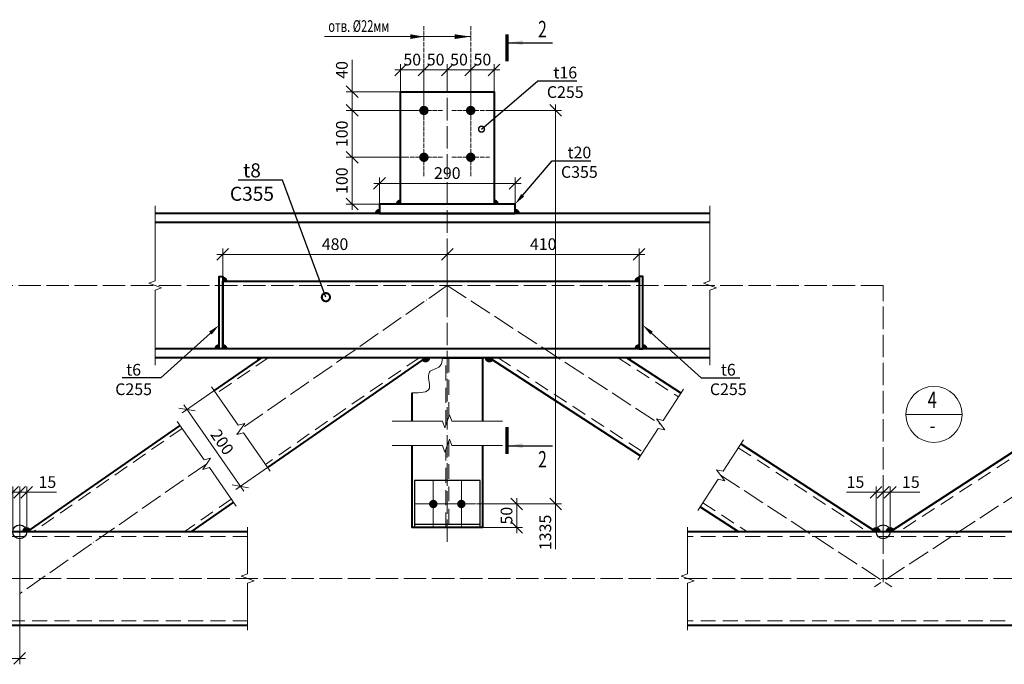
# Model space of a CAD drawing. Units: millimetres. Extents: x 648872 to 8420090, y -1288111 to -855035.
# Drawn here: x 1085559 to 1096084, y -1045221 to -1038337 of the extents above; entities that cross this region are included whole.
import ezdxf
from ezdxf import colors
from ezdxf.entities.mleader import LeaderData, LeaderLine
from ezdxf.enums import TextEntityAlignment as Align
from ezdxf.math import Vec2, Vec3

# ---------------------------------------------------------------- set-up
doc = ezdxf.new("R2010")
doc.units = ezdxf.units.MM
doc.header["$PDMODE"] = 3
doc.linetypes.add('ACAD_ISO04W100', pattern=[30, 24, -3, 0, -3])
doc.linetypes.add('DASHED2', pattern=[9.525, 6.35, -3.175])
doc.layers.get('0').update_dxf_attribs({"lineweight": 30})
for name, color, linetype, lineweight in [('Osi', 30, 'ACAD_ISO04W100', 15), ('Болт', 243, 'Continuous', 40), ('Выноски', 233, 'Continuous', 20), ('Маркировка', 11, 'Continuous', 15), ('Неосновная', 84, 'Continuous', 18), ('Размеры', 133, 'Continuous', 30), ('Разрывы', 181, 'Continuous', 15), ('Сварка', 191, 'Continuous', 25), ('Сталь', 131, 'Continuous', 15), ('Сталь осн.', 151, 'Continuous', 40)]:
    doc.layers.add(name, color=color, linetype=linetype, lineweight=lineweight)
doc.styles.add('simplex', font='simplex.shx', dxfattribs={"width": 0.75, "oblique": 15})
doc.styles.add('SPDS', font='simplex.shx', dxfattribs={"width": 0.7, "oblique": 15})
doc.linetypes.add('_LLLL_weld_LL_LL_', pattern='A,1.499999,1e-06,[130,ltypeshp.shx,S=0.75,R=0,X=0,Y=0.75],0', length=1.5)
doc.dimstyles.new('1-50(1-10)', dxfattribs={"dimscale": 50, "dimtxt": 2.5, "dimasz": 2.5, "dimexe": 1.25, "dimexo": 0, "dimtad": 1, "dimlfac": 0.2, "dimtxsty": 'SPDS', "dimblk": 'OBLIQUE', "dimcen": 2.5, "dimdle": 1.25, "dimclrd": 256, "dimclre": 256, "dimadec": 0, "dimazin": 0, "dimtfac": 1, "dimtmove": 0, "dimatfit": 3, "dimfxl": 1, "dimlwd": 15, "dimlwe": 15, "dimarcsym": 0})

# ---------------------------------------------------------------- blocks, each defined once
blk = doc.blocks.new('_Oblique')
at = {"color": 0, "linetype": 'ByBlock', "lineweight": -2}
blk.add_line((-0.5, -0.5), (0.5, 0.5), dxfattribs=at)
blk = doc.blocks.new('*D621')
at = {"layer": 'Defpoints', "color": 0, "ltscale": 100, "transparency": 16777216}
for p in [(1089680, -1039306), (1089113, -1039806), (1089680, -1039806)]:
    blk.add_point(p, dxfattribs=at)
at = {"layer": 'Размеры', "lineweight": 15, "ltscale": 100, "transparency": 16777216}
for p, q in [((1089680, -1039306), (1089050, -1039306)), ((1089113, -1039244), (1089113, -1039869)), ((1089680, -1039806), (1089050, -1039806))]:
    blk.add_line(p, q, dxfattribs=at)
at = {"layer": 'Размеры', "lineweight": 15, "ltscale": 100, "transparency": 16777216, "xscale": 125, "yscale": 125, "zscale": 125}
for p, rotation in [((1089113, -1039306), 90), ((1089113, -1039806), 270)]:
    blk.add_blockref('_Oblique', p, dxfattribs=dict(at, rotation=rotation))
at = {"layer": 'Размеры', "color": 0, "ltscale": 100, "transparency": 16777216, "insert": (1089019, -1039556), "char_height": 125, "attachment_point": 5, "rotation": 90, "style": 'SPDS'}
blk.add_mtext('100', dxfattribs=at)
blk = doc.blocks.new('*D622')
at = {"layer": 'Defpoints', "color": 0, "ltscale": 100, "transparency": 16777216}
for p in [(1089880, -1038873), (1090130, -1039106), (1089880, -1039306)]:
    blk.add_point(p, dxfattribs=at)
at = {"layer": 'Размеры', "lineweight": 15, "ltscale": 100, "transparency": 16777216}
for p, q in [((1089880, -1039306), (1089880, -1038811)), ((1090130, -1039106), (1090130, -1038811)), ((1090193, -1038873), (1089818, -1038873))]:
    blk.add_line(p, q, dxfattribs=at)
at = {"layer": 'Размеры', "lineweight": 15, "ltscale": 100, "transparency": 16777216, "xscale": 125, "yscale": 125, "zscale": 125, "rotation": 180}
blk.add_blockref('_Oblique', (1089880, -1038873), dxfattribs=at)
at = {"layer": 'Размеры', "lineweight": 15, "ltscale": 100, "transparency": 16777216, "xscale": 125, "yscale": 125, "zscale": 125}
blk.add_blockref('_Oblique', (1090130, -1038873), dxfattribs=at)
at = {"layer": 'Размеры', "color": 0, "ltscale": 100, "transparency": 16777216, "insert": (1090005, -1038779), "char_height": 125, "attachment_point": 5, "style": 'SPDS'}
blk.add_mtext('50', dxfattribs=at)
blk = doc.blocks.new('*D623')
at = {"layer": 'Defpoints', "color": 0, "ltscale": 100, "transparency": 16777216}
for p in [(1089630, -1038873), (1089630, -1039106), (1089880, -1039306)]:
    blk.add_point(p, dxfattribs=at)
at = {"layer": 'Размеры', "lineweight": 15, "ltscale": 100, "transparency": 16777216}
for p, q in [((1089630, -1039106), (1089630, -1038811)), ((1089880, -1039306), (1089880, -1038811)), ((1089943, -1038873), (1089568, -1038873))]:
    blk.add_line(p, q, dxfattribs=at)
at = {"layer": 'Размеры', "lineweight": 15, "ltscale": 100, "transparency": 16777216, "xscale": 125, "yscale": 125, "zscale": 125, "rotation": 180}
blk.add_blockref('_Oblique', (1089630, -1038873), dxfattribs=at)
at = {"layer": 'Размеры', "lineweight": 15, "ltscale": 100, "transparency": 16777216, "xscale": 125, "yscale": 125, "zscale": 125}
blk.add_blockref('_Oblique', (1089880, -1038873), dxfattribs=at)
at = {"layer": 'Размеры', "color": 0, "ltscale": 100, "transparency": 16777216, "insert": (1089755, -1038779), "char_height": 125, "attachment_point": 5, "style": 'SPDS'}
blk.add_mtext('50', dxfattribs=at)
blk = doc.blocks.new('*D624')
at = {"layer": 'Defpoints', "color": 0, "ltscale": 100, "transparency": 16777216}
for p in [(1090380, -1038873), (1090130, -1039106), (1090380, -1039306)]:
    blk.add_point(p, dxfattribs=at)
at = {"layer": 'Размеры', "lineweight": 15, "ltscale": 100, "transparency": 16777216}
for p, q in [((1090130, -1039106), (1090130, -1038811)), ((1090380, -1039306), (1090380, -1038811)), ((1090068, -1038873), (1090443, -1038873))]:
    blk.add_line(p, q, dxfattribs=at)
at = {"layer": 'Размеры', "lineweight": 15, "ltscale": 100, "transparency": 16777216, "xscale": 125, "yscale": 125, "zscale": 125, "rotation": 180}
blk.add_blockref('_Oblique', (1090130, -1038873), dxfattribs=at)
at = {"layer": 'Размеры', "lineweight": 15, "ltscale": 100, "transparency": 16777216, "xscale": 125, "yscale": 125, "zscale": 125}
blk.add_blockref('_Oblique', (1090380, -1038873), dxfattribs=at)
at = {"layer": 'Размеры', "color": 0, "ltscale": 100, "transparency": 16777216, "insert": (1090255, -1038779), "char_height": 125, "attachment_point": 5, "style": 'SPDS'}
blk.add_mtext('50', dxfattribs=at)
blk = doc.blocks.new('*D625')
at = {"layer": 'Defpoints', "color": 0, "ltscale": 100, "transparency": 16777216}
for p in [(1090630, -1038873), (1090630, -1039106), (1090380, -1039306)]:
    blk.add_point(p, dxfattribs=at)
at = {"layer": 'Размеры', "lineweight": 15, "ltscale": 100, "transparency": 16777216}
for p, q in [((1090380, -1039306), (1090380, -1038811)), ((1090630, -1039106), (1090630, -1038811)), ((1090318, -1038873), (1090693, -1038873))]:
    blk.add_line(p, q, dxfattribs=at)
at = {"layer": 'Размеры', "lineweight": 15, "ltscale": 100, "transparency": 16777216, "xscale": 125, "yscale": 125, "zscale": 125, "rotation": 180}
blk.add_blockref('_Oblique', (1090380, -1038873), dxfattribs=at)
at = {"layer": 'Размеры', "lineweight": 15, "ltscale": 100, "transparency": 16777216, "xscale": 125, "yscale": 125, "zscale": 125}
blk.add_blockref('_Oblique', (1090630, -1038873), dxfattribs=at)
at = {"layer": 'Размеры', "color": 0, "ltscale": 100, "transparency": 16777216, "insert": (1090505, -1038779), "char_height": 125, "attachment_point": 5, "style": 'SPDS'}
blk.add_mtext('50', dxfattribs=at)
blk = doc.blocks.new('*D626')
at = {"layer": 'Defpoints', "color": 0, "ltscale": 100, "transparency": 16777216}
for p in [(1089680, -1039806), (1089113, -1040306), (1089630, -1040306)]:
    blk.add_point(p, dxfattribs=at)
at = {"layer": 'Размеры', "lineweight": 15, "ltscale": 100, "transparency": 16777216}
for p, q in [((1089113, -1039744), (1089113, -1040369)), ((1089680, -1039806), (1089050, -1039806)), ((1089630, -1040306), (1089050, -1040306))]:
    blk.add_line(p, q, dxfattribs=at)
at = {"layer": 'Размеры', "lineweight": 15, "ltscale": 100, "transparency": 16777216, "xscale": 125, "yscale": 125, "zscale": 125}
for p, rotation in [((1089113, -1039806), 90), ((1089113, -1040306), 270)]:
    blk.add_blockref('_Oblique', p, dxfattribs=dict(at, rotation=rotation))
at = {"layer": 'Размеры', "color": 0, "ltscale": 100, "transparency": 16777216, "insert": (1089019, -1040056), "char_height": 125, "attachment_point": 5, "rotation": 90, "style": 'SPDS'}
blk.add_mtext('100', dxfattribs=at)
blk = doc.blocks.new('*D627')
at = {"layer": 'Defpoints', "color": 0, "ltscale": 100, "transparency": 16777216}
for p in [(1089113, -1039106), (1089630, -1039106), (1089880, -1039306)]:
    blk.add_point(p, dxfattribs=at)
at = {"layer": 'Размеры', "lineweight": 15, "ltscale": 100, "transparency": 16777216}
for p, q in [((1089113, -1039106), (1089113, -1038765)), ((1089630, -1039106), (1089050, -1039106)), ((1089113, -1039369), (1089113, -1039106)), ((1089880, -1039306), (1089050, -1039306))]:
    blk.add_line(p, q, dxfattribs=at)
at = {"layer": 'Размеры', "lineweight": 15, "ltscale": 100, "transparency": 16777216, "xscale": 125, "yscale": 125, "zscale": 125}
for p, rotation in [((1089113, -1039106), 90), ((1089113, -1039306), 270)]:
    blk.add_blockref('_Oblique', p, dxfattribs=dict(at, rotation=rotation))
at = {"layer": 'Размеры', "color": 0, "ltscale": 100, "transparency": 16777216, "insert": (1089019, -1038873), "char_height": 125, "attachment_point": 5, "rotation": 90, "style": 'SPDS'}
blk.add_mtext('40', dxfattribs=at)
blk = doc.blocks.new('*D628')
at = {"layer": 'Defpoints', "color": 0, "ltscale": 100, "transparency": 16777216}
for p in [(1090855, -1040085), (1089405, -1040306), (1090855, -1040306)]:
    blk.add_point(p, dxfattribs=at)
at = {"layer": 'Размеры', "lineweight": 15, "ltscale": 100, "transparency": 16777216}
for p, q in [((1089405, -1040306), (1089405, -1040022)), ((1090855, -1040306), (1090855, -1040022)), ((1089343, -1040085), (1090918, -1040085))]:
    blk.add_line(p, q, dxfattribs=at)
at = {"layer": 'Размеры', "lineweight": 15, "ltscale": 100, "transparency": 16777216, "xscale": 125, "yscale": 125, "zscale": 125, "rotation": 180}
blk.add_blockref('_Oblique', (1089405, -1040085), dxfattribs=at)
at = {"layer": 'Размеры', "lineweight": 15, "ltscale": 100, "transparency": 16777216, "xscale": 125, "yscale": 125, "zscale": 125}
blk.add_blockref('_Oblique', (1090855, -1040085), dxfattribs=at)
at = {"layer": 'Размеры', "color": 0, "ltscale": 100, "transparency": 16777216, "insert": (1090130, -1039991), "char_height": 125, "attachment_point": 5, "style": 'SPDS'}
blk.add_mtext('290', dxfattribs=at)
blk = doc.blocks.new('_DotSmall')
at = {"color": 0, "linetype": 'ByBlock', "const_width": 0.5}
blk.add_lwpolyline([(-0.0625, 0, 1), (0.0625, 0, 1)], format="xyb", close=True, dxfattribs=at)
blk = doc.blocks.new('*D629')
at = {"layer": 'Defpoints', "color": 0, "ltscale": 100, "transparency": 16777216}
for p in [(1090130, -1040844), (1087730, -1041131), (1090130, -1041341)]:
    blk.add_point(p, dxfattribs=at)
at = {"layer": 'Размеры', "lineweight": 15, "ltscale": 100, "transparency": 16777216}
for p, q in [((1087730, -1041131), (1087730, -1040781)), ((1090130, -1041341), (1090130, -1040781)), ((1087668, -1040844), (1090193, -1040844))]:
    blk.add_line(p, q, dxfattribs=at)
at = {"layer": 'Размеры', "lineweight": 15, "ltscale": 100, "transparency": 16777216, "xscale": 125, "yscale": 125, "zscale": 125, "rotation": 180}
blk.add_blockref('_Oblique', (1087730, -1040844), dxfattribs=at)
at = {"layer": 'Размеры', "lineweight": 15, "ltscale": 100, "transparency": 16777216, "xscale": 125, "yscale": 125, "zscale": 125}
blk.add_blockref('_Oblique', (1090130, -1040844), dxfattribs=at)
at = {"layer": 'Размеры', "color": 0, "ltscale": 100, "transparency": 16777216, "insert": (1088930, -1040750), "char_height": 125, "attachment_point": 5, "style": 'SPDS'}
blk.add_mtext('480', dxfattribs=at)
blk = doc.blocks.new('*D659')
at = {"layer": 'Defpoints', "color": 0, "ltscale": 100, "transparency": 16777216}
for p in [(1090580, -1039306), (1090480, -1043509), (1091288, -1043509)]:
    blk.add_point(p, dxfattribs=at)
at = {"layer": 'Размеры', "lineweight": 15, "ltscale": 100, "transparency": 16777216}
for p, q in [((1090580, -1039306), (1091351, -1039306)), ((1091288, -1039244), (1091288, -1043509)), ((1090480, -1043509), (1091351, -1043509)), ((1091288, -1043509), (1091288, -1043993))]:
    blk.add_line(p, q, dxfattribs=at)
at = {"layer": 'Размеры', "lineweight": 15, "ltscale": 100, "transparency": 16777216, "xscale": 125, "yscale": 125, "zscale": 125}
for p, rotation in [((1091288, -1039306), 90), ((1091288, -1043509), 270)]:
    blk.add_blockref('_Oblique', p, dxfattribs=dict(at, rotation=rotation))
at = {"layer": 'Размеры', "color": 0, "ltscale": 100, "transparency": 16777216, "insert": (1091194, -1043813), "char_height": 125, "attachment_point": 5, "rotation": 90, "style": 'SPDS'}
blk.add_mtext('1335', dxfattribs=at)
blk = doc.blocks.new('*D660')
at = {"layer": 'Defpoints', "color": 0, "ltscale": 100, "transparency": 16777216}
for p in [(1090480, -1043509), (1090505, -1043759), (1090872, -1043759)]:
    blk.add_point(p, dxfattribs=at)
at = {"layer": 'Размеры', "lineweight": 15, "ltscale": 100, "transparency": 16777216}
for p, q in [((1090872, -1043447), (1090872, -1043822)), ((1090480, -1043509), (1090935, -1043509)), ((1090505, -1043759), (1090935, -1043759))]:
    blk.add_line(p, q, dxfattribs=at)
at = {"layer": 'Размеры', "lineweight": 15, "ltscale": 100, "transparency": 16777216, "xscale": 125, "yscale": 125, "zscale": 125}
for p, rotation in [((1090872, -1043509), 90), ((1090872, -1043759), 270)]:
    blk.add_blockref('_Oblique', p, dxfattribs=dict(at, rotation=rotation))
at = {"layer": 'Размеры', "color": 0, "ltscale": 100, "transparency": 16777216, "insert": (1090779, -1043634), "char_height": 125, "attachment_point": 5, "rotation": 90, "style": 'SPDS'}
blk.add_mtext('50', dxfattribs=at)
blk = doc.blocks.new('*D661')
at = {"layer": 'Defpoints', "color": 0, "ltscale": 100, "transparency": 16777216}
for p in [(1092180, -1040844), (1090130, -1041341), (1092180, -1041851)]:
    blk.add_point(p, dxfattribs=at)
at = {"layer": 'Размеры', "lineweight": 15, "ltscale": 100, "transparency": 16777216}
for p, q in [((1090130, -1041341), (1090130, -1040781)), ((1092180, -1041851), (1092180, -1040781)), ((1090068, -1040844), (1092243, -1040844))]:
    blk.add_line(p, q, dxfattribs=at)
at = {"layer": 'Размеры', "lineweight": 15, "ltscale": 100, "transparency": 16777216, "xscale": 125, "yscale": 125, "zscale": 125, "rotation": 180}
blk.add_blockref('_Oblique', (1090130, -1040844), dxfattribs=at)
at = {"layer": 'Размеры', "lineweight": 15, "ltscale": 100, "transparency": 16777216, "xscale": 125, "yscale": 125, "zscale": 125}
blk.add_blockref('_Oblique', (1092180, -1040844), dxfattribs=at)
at = {"layer": 'Размеры', "color": 0, "ltscale": 100, "transparency": 16777216, "insert": (1091155, -1040750), "char_height": 125, "attachment_point": 5, "style": 'SPDS'}
blk.add_mtext('410', dxfattribs=at)
blk = doc.blocks.new('*D630')
at = {"layer": 'Defpoints', "color": 0, "ltscale": 100, "transparency": 16777216}
for p in [(1085484, -1043384), (1085484, -1043806), (1085559, -1043806)]:
    blk.add_point(p, dxfattribs=at)
at = {"layer": 'Размеры', "lineweight": 15, "ltscale": 100, "transparency": 16777216}
for p, q in [((1085484, -1043806), (1085484, -1043322)), ((1085559, -1043806), (1085559, -1043322)), ((1085484, -1043384), (1085167, -1043384)), ((1085621, -1043384), (1085484, -1043384))]:
    blk.add_line(p, q, dxfattribs=at)
at = {"layer": 'Размеры', "lineweight": 15, "ltscale": 100, "transparency": 16777216, "xscale": 125, "yscale": 125, "zscale": 125, "rotation": 180}
blk.add_blockref('_Oblique', (1085484, -1043384), dxfattribs=at)
at = {"layer": 'Размеры', "lineweight": 15, "ltscale": 100, "transparency": 16777216, "xscale": 125, "yscale": 125, "zscale": 125}
blk.add_blockref('_Oblique', (1085559, -1043384), dxfattribs=at)
at = {"layer": 'Размеры', "color": 0, "ltscale": 100, "transparency": 16777216, "insert": (1085263, -1043291), "char_height": 125, "attachment_point": 5, "style": 'SPDS'}
blk.add_mtext('15', dxfattribs=at)
blk = doc.blocks.new('*D631')
at = {"layer": 'Defpoints', "color": 0, "ltscale": 100, "transparency": 16777216}
for p in [(1085634, -1043384), (1085559, -1043806), (1085634, -1043806)]:
    blk.add_point(p, dxfattribs=at)
at = {"layer": 'Размеры', "lineweight": 15, "ltscale": 100, "transparency": 16777216}
for p, q in [((1085559, -1043806), (1085559, -1043322)), ((1085634, -1043806), (1085634, -1043322)), ((1085496, -1043384), (1085634, -1043384)), ((1085634, -1043384), (1085951, -1043384))]:
    blk.add_line(p, q, dxfattribs=at)
at = {"layer": 'Размеры', "lineweight": 15, "ltscale": 100, "transparency": 16777216, "xscale": 125, "yscale": 125, "zscale": 125, "rotation": 180}
blk.add_blockref('_Oblique', (1085559, -1043384), dxfattribs=at)
at = {"layer": 'Размеры', "lineweight": 15, "ltscale": 100, "transparency": 16777216, "xscale": 125, "yscale": 125, "zscale": 125}
blk.add_blockref('_Oblique', (1085634, -1043384), dxfattribs=at)
at = {"layer": 'Размеры', "color": 0, "ltscale": 100, "transparency": 16777216, "insert": (1085855, -1043291), "char_height": 125, "attachment_point": 5, "style": 'SPDS'}
blk.add_mtext('15', dxfattribs=at)
blk = doc.blocks.new('*D638')
at = {"layer": 'Defpoints', "color": 0, "ltscale": 100, "transparency": 16777216}
for p in [(1094714, -1043384), (1094714, -1043806), (1094789, -1043806)]:
    blk.add_point(p, dxfattribs=at)
at = {"layer": 'Размеры', "lineweight": 15, "ltscale": 100, "transparency": 16777216}
for p, q in [((1094714, -1043806), (1094714, -1043322)), ((1094789, -1043806), (1094789, -1043322)), ((1094714, -1043384), (1094397, -1043384)), ((1094851, -1043384), (1094714, -1043384))]:
    blk.add_line(p, q, dxfattribs=at)
at = {"layer": 'Размеры', "lineweight": 15, "ltscale": 100, "transparency": 16777216, "xscale": 125, "yscale": 125, "zscale": 125, "rotation": 180}
blk.add_blockref('_Oblique', (1094714, -1043384), dxfattribs=at)
at = {"layer": 'Размеры', "lineweight": 15, "ltscale": 100, "transparency": 16777216, "xscale": 125, "yscale": 125, "zscale": 125}
blk.add_blockref('_Oblique', (1094789, -1043384), dxfattribs=at)
at = {"layer": 'Размеры', "color": 0, "ltscale": 100, "transparency": 16777216, "insert": (1094493, -1043291), "char_height": 125, "attachment_point": 5, "style": 'SPDS'}
blk.add_mtext('15', dxfattribs=at)
blk = doc.blocks.new('*D639')
at = {"layer": 'Defpoints', "color": 0, "ltscale": 100, "transparency": 16777216}
for p in [(1094864, -1043384), (1094789, -1043806), (1094864, -1043806)]:
    blk.add_point(p, dxfattribs=at)
at = {"layer": 'Размеры', "lineweight": 15, "ltscale": 100, "transparency": 16777216}
for p, q in [((1094789, -1043806), (1094789, -1043322)), ((1094864, -1043806), (1094864, -1043322)), ((1094726, -1043384), (1094864, -1043384)), ((1094864, -1043384), (1095181, -1043384))]:
    blk.add_line(p, q, dxfattribs=at)
at = {"layer": 'Размеры', "lineweight": 15, "ltscale": 100, "transparency": 16777216, "xscale": 125, "yscale": 125, "zscale": 125, "rotation": 180}
blk.add_blockref('_Oblique', (1094789, -1043384), dxfattribs=at)
at = {"layer": 'Размеры', "lineweight": 15, "ltscale": 100, "transparency": 16777216, "xscale": 125, "yscale": 125, "zscale": 125}
blk.add_blockref('_Oblique', (1094864, -1043384), dxfattribs=at)
at = {"layer": 'Размеры', "color": 0, "ltscale": 100, "transparency": 16777216, "insert": (1095085, -1043291), "char_height": 125, "attachment_point": 5, "style": 'SPDS'}
blk.add_mtext('15', dxfattribs=at)
blk = doc.blocks.new('*D641')
at = {"layer": 'Defpoints', "color": 0, "ltscale": 100, "transparency": 16777216}
for p in [(1085559, -1043806), (1083159, -1044706), (1083159, -1045159)]:
    blk.add_point(p, dxfattribs=at)
at = {"layer": 'Размеры', "lineweight": 15, "ltscale": 100, "transparency": 16777216}
for p, q in [((1085559, -1043806), (1085559, -1045221)), ((1083159, -1044706), (1083159, -1045221)), ((1085621, -1045159), (1083096, -1045159))]:
    blk.add_line(p, q, dxfattribs=at)
at = {"layer": 'Размеры', "lineweight": 15, "ltscale": 100, "transparency": 16777216, "xscale": 125, "yscale": 125, "zscale": 125, "rotation": 180}
blk.add_blockref('_Oblique', (1083159, -1045159), dxfattribs=at)
at = {"layer": 'Размеры', "lineweight": 15, "ltscale": 100, "transparency": 16777216, "xscale": 125, "yscale": 125, "zscale": 125}
blk.add_blockref('_Oblique', (1085559, -1045159), dxfattribs=at)
at = {"layer": 'Размеры', "color": 0, "ltscale": 100, "transparency": 16777216, "insert": (1084359, -1045065), "char_height": 125, "attachment_point": 5, "style": 'SPDS'}
blk.add_mtext('480', dxfattribs=at)
blk = doc.blocks.new('*D1239')
at = {"layer": 'Defpoints', "color": 0, "ltscale": 100, "transparency": 16777216}
for p in [(1087636, -1042299), (1087347, -1042500), (1088208, -1043119)]:
    blk.add_point(p, dxfattribs=at)
at = {"layer": 'Размеры', "lineweight": 15, "ltscale": 100, "transparency": 16777216}
for p, q in [((1087636, -1042299), (1087296, -1042536)), ((1087955, -1043372), (1087312, -1042449)), ((1088208, -1043119), (1087868, -1043356))]:
    blk.add_line(p, q, dxfattribs=at)
at = {"layer": 'Размеры', "lineweight": 15, "ltscale": 100, "transparency": 16777216, "xscale": 125, "yscale": 125, "zscale": 125}
for p, rotation in [((1087347, -1042500), 124.8810584574965), ((1087919, -1043320), 304.8810584574965)]:
    blk.add_blockref('_Oblique', p, dxfattribs=dict(at, rotation=rotation))
at = {"layer": 'Размеры', "color": 0, "ltscale": 100, "transparency": 16777216, "insert": (1087710, -1042857), "char_height": 125, "attachment_point": 5, "rotation": 304.8811, "style": 'SPDS'}
blk.add_mtext('200', dxfattribs=at)

msp = doc.modelspace()

# ---------------------------------------------------------------- linework, layer by layer
at = {"layer": 'Defpoints', "ltscale": 100}
for points in [[(1090480.0649, -1043259.1003), (1089780.0649, -1043259.1003), (1089780.0649, -1043759.1003), (1090480.0649, -1043759.1003)], [(1089780.0649, -1043759.1003), (1090480.0649, -1043759.1003), (1090480.0649, -1043729.1003), (1089780.0649, -1043729.1003)]]:
    msp.add_lwpolyline(points, close=True, dxfattribs=at)
for centre in [(1085558.9861, -1043806.3739), (1094788.7649, -1043806.3739)]:
    msp.add_circle(centre, 75, dxfattribs=at)
at = {"layer": 'Osi', "ltscale": 2}
for p, q in [((1089880.065, -1040006.3739), (1089880.065, -1038406.3739)), ((1090380.065, -1040006.3739), (1090380.065, -1038406.3739)), ((1090080.065, -1039306.3739), (1089680.065, -1039306.3739)), ((1090180.065, -1039306.3739), (1090580.065, -1039306.3739)), ((1090080.065, -1039806.3739), (1089680.065, -1039806.3739)), ((1090180.065, -1039806.3739), (1090580.065, -1039806.3739))]:
    msp.add_line(p, q, dxfattribs=at)
at = {"layer": 'Osi', "ltscale": 10}
for p, q in [((1090130.065, -1043913.6738), (1090130.065, -1038903.8316)), ((1094788.7649, -1041176.3739), (1080275.8585, -1041176.3739)), ((1090130.065, -1041176.3739), (1087922.3639, -1042708.7032)), ((1090130.065, -1041176.3739), (1092411.4186, -1042660.1573)), ((1094788.7649, -1044342.4387), (1094788.7649, -1041176.3739)), ((1087557.7555, -1043079.7532), (1085558.9862, -1044467.0664)), ((1093050.7364, -1043201.9076), (1094881.3871, -1044392.5555)), ((1096526.7933, -1043201.9076), (1094696.1427, -1044392.5555)), ((1096807.4355, -1044306.3739), (1083108.9861, -1044306.3739))]:
    msp.add_line(p, q, dxfattribs=at)
at = {"layer": 'Osi', "color": 1, "ltscale": 2}
for p, q in [((1089980.0649, -1043259.1003), (1089980.0649, -1043759.1003)), ((1090280.0649, -1043259.1003), (1090280.0649, -1043759.1003)), ((1089780.0649, -1043509.1003), (1090480.0649, -1043509.1003))]:
    msp.add_line(p, q, dxfattribs=at)
at = {"layer": 'Osi', "linetype": 'ByBlock', "ltscale": 10}
for p, q in [((1089980.0649, -1043709.1004), (1089980.0649, -1043309.1004)), ((1090280.0649, -1043709.1004), (1090280.0649, -1043309.1004)), ((1089830.0649, -1043509.1004), (1090430.0649, -1043509.1004))]:
    msp.add_line(p, q, dxfattribs=at)
at = {"layer": 'Болт', "ltscale": 100, "const_width": 50, "elevation": 0}
for points in [[(1089855.065, -1039306.3739, 1), (1089905.065, -1039306.3739, 1)], [(1090355.065, -1039306.3739, 1), (1090405.065, -1039306.3739, 1)], [(1089855.065, -1039806.3739, 1), (1089905.065, -1039806.3739, 1)], [(1090355.065, -1039806.3739, 1), (1090405.065, -1039806.3739, 1)]]:
    msp.add_lwpolyline(points, format="xyb", close=True, dxfattribs=at)
at = {"layer": 'Болт', "ltscale": 100, "const_width": 45}
for points in [[(1089957.5649, -1043509.1003, -1), (1090002.5649, -1043509.1003, -1)], [(1089960.0649, -1043509.1004, 1), (1090000.0649, -1043509.1004, 1)], [(1090257.5649, -1043509.1003, -1), (1090302.5649, -1043509.1003, -1)], [(1090260.0649, -1043509.1004, 1), (1090300.0649, -1043509.1004, 1)]]:
    msp.add_lwpolyline(points, format="xyb", close=True, dxfattribs=at)
at = {"layer": 'Выноски', "linetype": 'Continuous', "lineweight": 25, "ltscale": 10}
for p, q in [((1090786.4123, -1038582.6132, 0), (1091253.079, -1038582.6132, 0)), ((1090786.4123, -1042886.1598, 0), (1091253.079, -1042886.1598, 0))]:
    msp.add_line(p, q, dxfattribs=at)
at = {"layer": 'Выноски', "linetype": 'Continuous', "lineweight": 25, "ltscale": 10, "const_width": 35, "elevation": 0}
for points in [[(1090768.9123, -1038492.6132), (1090768.9124, -1038782.6132)], [(1090768.9123, -1042976.1598), (1090768.9124, -1042686.1598)]]:
    msp.add_lwpolyline(points, dxfattribs=at)
at = {"layer": 'Выноски', "linetype": 'Continuous', "lineweight": 25, "ltscale": 10}
for points in [[(1090786.4123, -1038582.6132, 0), (1090936.6374, -1038607.7522, 0), (1090936.6374, -1038557.4742, 0)], [(1090786.4123, -1042886.1598, 0), (1090936.6374, -1042861.0208, 0), (1090936.6374, -1042911.2988, 0)]]:
    msp.add_solid(points, dxfattribs=at)
at = {"layer": 'Маркировка', "linetype": 'Continuous', "ltscale": 10}
msp.add_line((1088817.1859, -1038517.6133), (1090380.065, -1038517.6133), dxfattribs=at)
at = {"layer": 'Маркировка', "ltscale": 100}
for points in [[(1089880.065, -1038517.6133, 0, 50, 0), (1089735.065, -1038517.6133, 100, 100, 0)], [(1090380.065, -1038517.6133, 0, 50, 0), (1090210.065, -1038517.6133, 100, 100, 0)]]:
    msp.add_lwpolyline(points, format="xyseb", dxfattribs=at)
at = {"layer": 'Неосновная'}
msp.add_line((1095632.0278, -1042552.6184), (1095032.0278, -1042552.6184), dxfattribs=at)
msp.add_circle((1095332.0278, -1042552.6184), 300, dxfattribs=at)
at = {"layer": 'Разрывы', "linetype": 'Continuous', "ltscale": 100}
for points in [[(1087007.2702, -1042026.3739), (1087007.2702, -1041226.3739), (1087075.9571, -1041201.3739), (1086938.5832, -1041151.3739), (1087007.2702, -1041126.3739), (1087007.2702, -1040326.3739)], [(1092937.0305, -1042026.3739), (1092937.0305, -1041226.3739), (1093005.7175, -1041201.3739), (1092868.3436, -1041151.3739), (1092937.0305, -1041126.3739), (1092937.0305, -1040326.3739)], [(1088236.895, -1043159.8907), (1087950.9577, -1042749.7202), (1087880.3141, -1042768.492), (1087964.4138, -1042648.9143), (1087893.7702, -1042667.6861), (1087607.8328, -1042257.5156)], [(1092166.6011, -1043037.4396), (1092383.8282, -1042701.564), (1092455.0806, -1042717.8735), (1092366.8827, -1042601.2857), (1092438.135, -1042617.5952), (1092655.3622, -1042281.7197)], [(1090720.0297, -1042625.5907), (1090180.0297, -1042625.5907), (1090155.0297, -1042556.9037), (1090105.0297, -1042694.2776), (1090080.0297, -1042625.5907), (1089540.0297, -1042625.5907)], [(1087872.2866, -1043530.9408), (1087586.3492, -1043120.7703), (1087515.7056, -1043139.5421), (1087599.8053, -1043019.9644), (1087529.1617, -1043038.7362), (1087243.2244, -1042628.5657)], [(1090720.0297, -1042886.122), (1090180.0297, -1042886.122), (1090155.0297, -1042817.4351), (1090105.0297, -1042954.8089), (1090080.0297, -1042886.122), (1089540.0297, -1042886.122)], [(1092806.3559, -1043579.7676), (1093023.5831, -1043243.892), (1093094.8354, -1043260.2015), (1093006.6375, -1043143.6137), (1093077.8898, -1043159.9232), (1093295.117, -1042824.0477)], [(1087995.3187, -1044856.3739), (1087995.3187, -1044356.3739), (1088064.0056, -1044331.3739), (1087926.6317, -1044281.3739), (1087995.3187, -1044256.3739), (1087995.3187, -1043756.3739)], [(1092698.9544, -1044856.3739), (1092698.9544, -1044356.3739), (1092767.6413, -1044331.3739), (1092630.2675, -1044281.3739), (1092698.9544, -1044256.3739), (1092698.9544, -1043756.3739)]]:
    msp.add_lwpolyline(points, dxfattribs=at)
msp.add_spline([(1089755.065, -1042321.5363), (1089938.4192, -1042272.4067), (1089938.4192, -1042102.3055), (1090050.698, -1042037.4813), (1090079.6027, -1041946.3739)], degree=3, dxfattribs=at)
at = {"layer": 'Сварка', "linetype": '_LLLL_weld_LL_LL_', "ltscale": 40}
for p, q in [((1089630.0564, -1040306.3739), (1090630.065, -1040306.3739)), ((1089405.0564, -1040406.3739), (1090855.065, -1040406.3739)), ((1087690.0649, -1041851.3739), (1087690.0735, -1041080.9981)), ((1087730.0735, -1041130.9981), (1087730.0735, -1041851.3739)), ((1087730.0735, -1041130.9998), (1092180.0735, -1041130.9998)), ((1092180.0649, -1041851.3756), (1092180.0649, -1041130.9998)), ((1092220.0649, -1041080.9998), (1092220.0735, -1041851.3756)), ((1089897.5803, -1041946.374), (1088118.797, -1041946.3739)), ((1090505.065, -1041946.374), (1090079.6027, -1041946.374)), ((1092072.6055, -1041946.3739), (1090571.7469, -1041946.3739)), ((1085633.9861, -1043806.3739), (1087374.4409, -1043806.3739)), ((1093221.4719, -1043806.3739), (1094713.7649, -1043806.3739)), ((1094863.7649, -1043806.3739), (1096356.0579, -1043806.3739))]:
    msp.add_line(p, q, dxfattribs=at)
at = {"layer": 'Сварка', "ltscale": 40, "const_width": 50}
for points in [[(1089630.065, -1040281.3739, 0.4142135624), (1089605.065, -1040306.3739)], [(1090655.065, -1040306.3739, 0.4142135624), (1090630.065, -1040281.3739, 0.4142135624)], [(1089405.065, -1040381.3739, 0.4142135559), (1089380.065, -1040406.3739)], [(1090880.065, -1040406.3739, 0.4142135688), (1090855.065, -1040381.3739, 0.4142135688)], [(1087755.0649, -1041130.9981, 0.4142135624), (1087730.0649, -1041105.9981)], [(1092180.0735, -1041105.9998, 0.4142135624), (1092155.0735, -1041130.9998)], [(1087690.0649, -1041826.3739, 0.4142135624), (1087665.0649, -1041851.3739)], [(1087755.0649, -1041851.3739, 0.4142135624), (1087730.0649, -1041826.3739, 0.4142135624)], [(1092180.0735, -1041826.3756, 0.4142135624), (1092155.0735, -1041851.3756)], [(1092245.0735, -1041851.3756, 0.4142135624), (1092220.0735, -1041826.3756, 0.4142135624)], [(1088118.797, -1041946.3739, 0.1529007435), (1088123.2615, -1041960.6321, 0.1529007435)], [(1089877.0449, -1041960.6321, 0.7347547144), (1089922.5803, -1041946.3739)], [(1090555.3125, -1041946.3739, 0.7464648476), (1090601.2698, -1041960.0045, 0.7464648476)], [(1092068.6075, -1041959.9356, 0.1443326438), (1092072.6055, -1041946.3739)], [(1085654.5216, -1043792.1157, 0.7347547144), (1085608.9861, -1043806.3739)], [(1094738.7649, -1043806.3739, 0.7445137563), (1094692.8762, -1043792.6384, 0.7318645675)], [(1094884.6535, -1043792.6384, 0.7445140116), (1094838.7649, -1043806.3739)], [(1087399.4409, -1043806.3739, 0.1533834885), (1087394.9494, -1043792.077, 0.1512625328)], [(1093225.4797, -1043792.7972, 0.1445152378), (1093221.4719, -1043806.3739)]]:
    msp.add_lwpolyline(points, format="xyb", dxfattribs=at)
at = {"layer": 'Сталь', "linetype": 'DASHED2', "ltscale": 25}
for p, q in [((1088213.9483, -1041946.3739), (1087659.301, -1042331.3455)), ((1089827.429, -1041946.3739), (1088185.4268, -1043086.0608)), ((1090672.0183, -1041946.3739), (1092220.7736, -1042953.6782)), ((1091955.8997, -1041946.3739), (1092600.9224, -1042365.8941)), ((1087294.6926, -1042702.3956), (1085704.1375, -1043806.3739)), ((1093240.8108, -1042908.0156), (1094622.059, -1043806.3739)), ((1096336.7189, -1042908.0156), (1094955.4707, -1043806.3739)), ((1087820.8184, -1043457.1109), (1087317.6182, -1043806.3739)), ((1092860.6621, -1043495.7996), (1093338.1777, -1043806.3739)), ((1087995.3187, -1043856.3739), (1083158.9861, -1043856.3739)), ((1096807.4355, -1043856.3739), (1092698.9544, -1043856.3739)), ((1087995.3187, -1044756.3739), (1083158.99, -1044756.3739)), ((1096807.4355, -1044756.3739), (1092698.9544, -1044756.3739))]:
    msp.add_line(p, q, dxfattribs=at)
for points in [[(1090115.065, -1042666.7058), (1090115.065, -1041946.3739), (1090145.065, -1041946.3739), (1090145.065, -1042584.2815)], [(1090145.065, -1042844.8128), (1090145.065, -1043759.1003), (1090115.065, -1043759.1003), (1090115.065, -1042927.2372)]]:
    msp.add_lwpolyline(points, dxfattribs=at)
at = {"layer": 'Сталь осн.', "ltscale": 100}
for p, q in [((1092937.0305, -1040406.3739), (1087007.2702, -1040406.3739)), ((1092937.0305, -1040501.3739), (1087007.2702, -1040501.3739)), ((1092937.0305, -1041851.3739), (1087007.2702, -1041851.3739)), ((1092937.0305, -1041946.3739), (1087007.2702, -1041946.3739)), ((1087995.3187, -1043806.3739), (1083158.9861, -1043806.3739)), ((1096807.4355, -1043806.3739), (1092698.9544, -1043806.3739)), ((1087995.3187, -1044806.3739), (1083158.9861, -1044806.3739)), ((1096807.4355, -1044806.3739), (1092698.9544, -1044806.3739))]:
    msp.add_line(p, q, dxfattribs=at)
at = {"layer": 'Сталь осн.', "linetype": 'ByBlock', "ltscale": 150}
for p, q in [((1088143.797, -1041946.3739), (1087636.426, -1042298.5318)), ((1089897.5803, -1041946.3739), (1088208.3019, -1043118.8745)), ((1090580.3125, -1041946.3739), (1092193.6201, -1042995.6628)), ((1092047.6055, -1041946.3739), (1092628.0759, -1042323.9095)), ((1087271.8175, -1042669.5819), (1085633.9861, -1043806.3739)), ((1093267.9643, -1042866.031), (1094713.7649, -1043806.3739)), ((1096309.5654, -1042866.031), (1094863.7649, -1043806.3739)), ((1087843.6934, -1043489.9246), (1087387.7695, -1043806.3739)), ((1092833.5086, -1043537.7842), (1093246.4719, -1043806.3739))]:
    msp.add_line(p, q, dxfattribs=at)
for points in [[(1089630.065, -1039106.3739), (1090630.065, -1039106.3739), (1090630.065, -1040306.3739), (1089630.065, -1040306.3739), (1089630.065, -1039106.3739), (1089630.065, -1039106.3739)], [(1090079.6027, -1041946.3739), (1090505.065, -1041946.3739), (1090505.065, -1042625.5907)], [(1089755.065, -1042625.5907), (1089755.065, -1042321.5363)], [(1090505.065, -1042886.122), (1090505.065, -1043759.1003), (1089755.065, -1043759.1003), (1089755.065, -1042886.122)]]:
    msp.add_lwpolyline(points, dxfattribs=at)
msp.add_lwpolyline([(1089405.065, -1040406.3739), (1090855.065, -1040406.3739), (1090855.065, -1040306.3739), (1089405.065, -1040306.3739)], close=True, dxfattribs=at)
at = {"layer": 'Сталь осн.', "ltscale": 100}
for points in [[(1087730.0649, -1041851.3739), (1087690.0649, -1041851.3739), (1087690.0649, -1041080.9981), (1087730.0649, -1041080.9981)], [(1092180.0649, -1041851.3739), (1087730.0649, -1041851.3739), (1087730.0649, -1041130.9981), (1092180.0649, -1041130.9981)], [(1092180.0649, -1041851.3739), (1092220.0649, -1041851.3739), (1092220.0649, -1041080.9981), (1092180.0649, -1041080.9981)]]:
    msp.add_lwpolyline(points, close=True, dxfattribs=at)

# ---------------------------------------------------------------- texts
at = {"layer": 'Выноски', "linetype": 'Continuous', "lineweight": 25, "ltscale": 10, "style": 'SPDS', "oblique": 15, "width": 0.7}
for p in [(1091100.9323, -1038524.5406, 0), (1091100.9323, -1043119.2324, 0)]:
    msp.add_text('2', height=175, dxfattribs=at).set_placement(p)
at = {"layer": 'Маркировка', "linetype": 'Continuous', "ltscale": 10, "style": 'SPDS', "oblique": 15, "width": 0.7}
msp.add_text('отв. %%C22мм', height=125, dxfattribs=at).set_placement((1088857.6928, -1038467.6133))
at = {"layer": 'Размеры', "style": 'simplex', "oblique": 15, "width": 0.75}
for s, p in [('4', (1095313.765, -1042418.7596)), ('-', (1095317.5318, -1042692.7033))]:
    msp.add_text(s, height=175, dxfattribs=at).set_placement(p, align=Align.MIDDLE)

# ---------------------------------------------------------------- dimensions: what is measured, and where the dimension line sits
at = {"layer": 'Размеры', "ltscale": 100}
for base, p1, p2, picture, middle in [((1089630.065, -1038873.2039), (1089880.065, -1039306.3739), (1089630.065, -1039106.3739), '*D623', (1089755.065, -1038779.4539)), ((1089880.065, -1038873.2039), (1090130.065, -1039106.3739), (1089880.065, -1039306.3739), '*D622', (1090005.065, -1038779.4539)), ((1090380.065, -1038873.2039), (1090130.065, -1039106.3739), (1090380.065, -1039306.3739), '*D624', (1090255.065, -1038779.4539)), ((1090630.065, -1038873.2039), (1090380.065, -1039306.3739), (1090630.065, -1039106.3739), '*D625', (1090505.065, -1038779.4539)), ((1090855.065, -1040084.9705), (1089405.065, -1040306.3739), (1090855.065, -1040306.3739), '*D628', (1090130.065, -1039991.2205)), ((1090130.065, -1040843.5831), (1087730.0649, -1041130.9981), (1090130.065, -1041341.2285), '*D629', (1088930.0649, -1040749.8331)), ((1092180.0735, -1040843.5848), (1090130.065, -1041341.2285), (1092180.0735, -1041851.3756), '*D661', (1091155.0692, -1040749.8348)), ((1085483.9861, -1043384.3651), (1085558.9861, -1043806.3739), (1085483.9861, -1043806.3739), '*D630', (1085263.0726, -1043290.6151)), ((1085633.9861, -1043384.3651), (1085558.9861, -1043806.3739), (1085633.9861, -1043806.3739), '*D631', (1085854.8996, -1043290.6151)), ((1094713.7649, -1043384.3651), (1094788.7649, -1043806.3739), (1094713.7649, -1043806.3739), '*D638', (1094492.8514, -1043290.6151)), ((1094863.7649, -1043384.3651), (1094788.7649, -1043806.3739), (1094863.7649, -1043806.3739), '*D639', (1095084.6784, -1043290.6151)), ((1083158.9861, -1045158.5829), (1085558.9861, -1043806.3739), (1083158.9861, -1044706.3739), '*D641', (1084358.9861, -1045064.8329))]:
    dim = msp.add_linear_dim(base=base, p1=p1, p2=p2, dimstyle='1-50(1-10)', dxfattribs=at)
    dim.commit()
    dim.dimension.update_dxf_attribs({"geometry": picture, "text_midpoint": middle})
for base, p1, p2, picture, middle in [((1089112.6932, -1039106.3739), (1089880.065, -1039306.3739), (1089630.065, -1039106.3739), '*D627', (1089018.9432, -1038873.3992)), ((1089112.6932, -1039806.3739), (1089680.065, -1039306.3739), (1089680.065, -1039806.3739), '*D621', (1089018.9432, -1039556.3739)), ((1089112.6932, -1040306.3739), (1089680.065, -1039806.3739), (1089630.065, -1040306.3739), '*D626', (1089018.9432, -1040056.3739)), ((1090872.3219, -1043759.1003), (1090480.0649, -1043509.1003), (1090505.065, -1043759.1003), '*D660', (1090778.5719, -1043634.1003))]:
    dim = msp.add_linear_dim(base=base, p1=p1, p2=p2, angle=90, dimstyle='1-50(1-10)', dxfattribs=at)
    dim.commit()
    dim.dimension.update_dxf_attribs({"geometry": picture, "text_midpoint": middle})
dim = msp.add_linear_dim(base=(1091288.154, -1043509.1003), p1=(1090580.065, -1039306.3739), p2=(1090480.0649, -1043509.1003), angle=90, text='1335', dimstyle='1-50(1-10)', dxfattribs=at)
dim.commit()
dim.dimension.update_dxf_attribs({"geometry": '*D659', "text_midpoint": (1091288.154, -1043813.3472), "dimtype": 160})
dim = msp.add_aligned_dim(p1=(1088208.3019, -1043118.8745), p2=(1087636.426, -1042298.5318), distance=352.2157, dimstyle='1-50(1-10)', dxfattribs=at)
dim.commit()
dim.dimension.update_dxf_attribs({"geometry": '*D1239', "text_midpoint": (1087710.3339, -1042856.5132)})

# ---------------------------------------------------------------- leaders
at = {"layer": 'Маркировка', "ltscale": 100}
ml = msp.add_multileader_mtext('Standard', dxfattribs=at)
ml.set_content('t16\\PC255', color=256, style='simplex')
ml.set_leader_properties()
ml.set_arrow_properties(name='DOTSMALL')
ml.build(insert=Vec2(0, 0))
ml.multileader.update_dxf_attribs({"text_left_attachment_type": 6, "text_right_attachment_type": 6, "dogleg_length": 0.36, "arrow_head_size": 125, "scale": 50})
ctx = ml.context
ctx.base_point, ctx.scale, ctx.char_height, ctx.arrow_head_size, ctx.landing_gap_size, ctx.plane_origin = Vec3(1091117.1689, -1038988.7115), 50, 125, 125, 100, Vec3(1091968.3882, -1039084.3961)
ctx.left_attachment, ctx.right_attachment, ctx.text_align_type = 6, 6, 1
notes = []
notes.append((ctx, [(1, (1, 1, 0), (1091099.1689, -1038988.7115), (1, 0), 18, [(0, [(1090495.7082, -1039505.6624)], 0, [])])]))
ctx.mtext.insert, ctx.mtext.alignment, ctx.mtext.flow_direction = Vec3(1091390.6426, -1038838.7115), 2, 5
ml = msp.add_multileader_mtext('Standard', dxfattribs=at)
ml.set_content('t20\\PC355', color=256, style='simplex')
ml.set_leader_properties()
ml.build(insert=Vec2(0, 0))
ml.multileader.update_dxf_attribs({"text_left_attachment_type": 6, "text_right_attachment_type": 6, "dogleg_length": 0.36, "arrow_head_size": 125, "scale": 50})
ctx = ml.context
ctx.base_point, ctx.scale, ctx.char_height, ctx.arrow_head_size, ctx.landing_gap_size, ctx.plane_origin = Vec3(1091268.2298, -1039842.53), 50, 125, 125, 100, Vec3(1092119.4491, -1039768.6432)
ctx.left_attachment, ctx.right_attachment, ctx.text_align_type = 6, 6, 1
notes.append((ctx, [(1, (1, 1, 0), (1091250.2298, -1039842.53), (1, 0), 18, [(0, [(1090855.065, -1040306.3739)], 0, [])])]))
ctx.mtext.insert, ctx.mtext.alignment, ctx.mtext.flow_direction = Vec3(1091541.7036, -1039692.53), 2, 5
at = {"layer": 'Маркировка', "color": 2, "ltscale": 10}
ml = msp.add_multileader_mtext('Standard', dxfattribs=at)
ml.set_content('t8\\PC355', color=2, style='simplex')
ml.set_leader_properties()
ml.set_arrow_properties(name='DOTSMALL')
ml.build(insert=Vec2(0, 0))
ml.multileader.update_dxf_attribs({"text_left_attachment_type": 6, "text_right_attachment_type": 6, "dogleg_length": 0.36, "arrow_head_size": 175, "scale": 10})
ctx = ml.context
ctx.base_point, ctx.scale, ctx.char_height, ctx.arrow_head_size, ctx.landing_gap_size, ctx.plane_origin = Vec3(1087733.5561, -1040050.7886), 10, 150, 175, 100, Vec3(1083585.7184, -1043612.4445)
ctx.left_attachment, ctx.right_attachment, ctx.text_align_type = 6, 6, 1
notes.append((ctx, [(1, (1, 1, 0), (1088367.8931, -1040050.7886), (-1, 0), 18, [(1, [(1088832.2165, -1041300.4723)], 0, [])])]))
ctx.mtext.insert, ctx.mtext.alignment, ctx.mtext.flow_direction = Vec3(1088041.7246, -1039870.7886), 2, 5
at = {"layer": 'Маркировка', "ltscale": 100}
ml = msp.add_multileader_mtext('Standard', dxfattribs=at)
ml.set_content('t6\\PC255', color=256, style='simplex')
ml.set_leader_properties()
ml.build(insert=Vec2(0, 0))
ml.multileader.update_dxf_attribs({"text_left_attachment_type": 6, "text_right_attachment_type": 6, "dogleg_length": 0.36, "arrow_head_size": 125, "scale": 50})
ctx = ml.context
ctx.base_point, ctx.scale, ctx.char_height, ctx.arrow_head_size, ctx.landing_gap_size, ctx.plane_origin = Vec3(1086503.3222, -1042162.6581), 50, 125, 125, 100, Vec3(1086235.1866, -1042459.3713)
ctx.left_attachment, ctx.right_attachment, ctx.text_align_type = 6, 6, 1
notes.append((ctx, [(1, (1, 1, 0), (1087068.2697, -1042162.6581), (-1, 0), 18, [(0, [(1087690.0649, -1041599.4077)], 0, [])])]))
ctx.mtext.insert, ctx.mtext.alignment, ctx.mtext.flow_direction = Vec3(1086776.796, -1042012.6581), 2, 5
ml = msp.add_multileader_mtext('Standard', dxfattribs=at)
ml.set_content('t6\\PC255', color=256, style='simplex')
ml.set_leader_properties()
ml.build(insert=Vec2(0, 0))
ml.multileader.update_dxf_attribs({"text_left_attachment_type": 6, "text_right_attachment_type": 6, "dogleg_length": 0.36, "arrow_head_size": 125, "scale": 50})
ctx = ml.context
ctx.base_point, ctx.scale, ctx.char_height, ctx.arrow_head_size, ctx.landing_gap_size, ctx.plane_origin = Vec3(1092859.86, -1042162.6557), 50, 125, 125, 100, Vec3(1093674.9431, -1042459.3689)
ctx.left_attachment, ctx.right_attachment, ctx.text_align_type = 6, 6, 1
notes.append((ctx, [(1, (1, 1, 0), (1092841.86, -1042162.6557), (1, 0), 18, [(0, [(1092220.0649, -1041599.4054)], 0, [])])]))
ctx.mtext.insert, ctx.mtext.alignment, ctx.mtext.flow_direction = Vec3(1093133.3338, -1042012.6557), 2, 5
for ctx, leaders in notes:
    for number, flags, end, landing, length, lines in leaders:
        leader = LeaderData()
        leader.index, (leader.has_last_leader_line, leader.has_dogleg_vector, leader.attachment_direction) = number, flags
        leader.last_leader_point, leader.dogleg_vector, leader.dogleg_length = Vec3(end), Vec3(landing), length
        for number, points, colour, breaks in lines:
            line = LeaderLine()
            line.index, line.vertices, line.color, line.breaks = number, Vec3.list(points), colors.encode_raw_color(colour), breaks
            leader.lines.append(line)
        ctx.leaders.append(leader)

doc.saveas('drawing.dxf')
